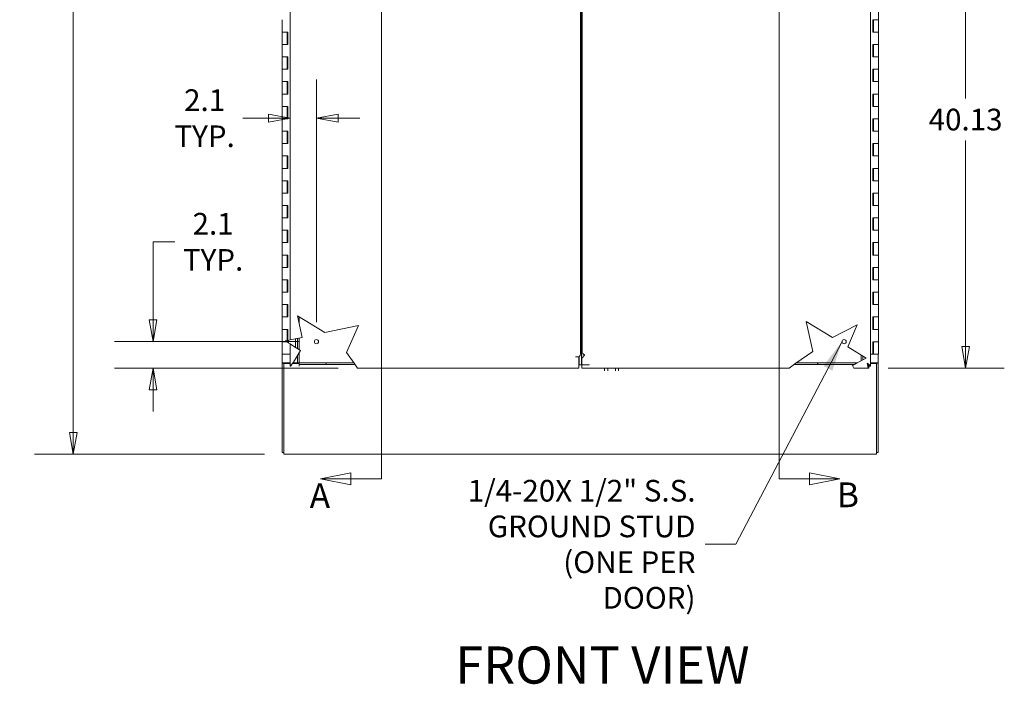
# Model space of a CAD drawing. Units: inches. Extents: x 17 to 411, y 8 to 255.
# Drawn here: x 138 to 217, y 93 to 146 of the extents above; entities that cross this region are included whole.
import ezdxf

# ---------------------------------------------------------------- set-up
doc = ezdxf.new("R2010")
doc.units = ezdxf.units.IN
doc.header["$LTSCALE"] = 25
doc.header["$MEASUREMENT"] = 0
doc.layers.get('0').update_dxf_attribs({"lineweight": 0})
for name, color, linetype, lineweight in [('Dimension (ANSI)', 7, 'Continuous', 5), ('Hatch (ANSI)', 7, 'Continuous', 5), ('Section Line (ANSI)', 7, 'Continuous', 5), ('Symbol (ANSI)', 7, 'Continuous', 5), ('Visible (ANSI)', 7, 'Continuous', 5)]:
    doc.layers.add(name, color=color, linetype=linetype, lineweight=lineweight)
doc.styles.add('Note Text (ANSI)', font='tahoma.ttf')
doc.styles.add('ROMANS', font='tahoma.ttf')
doc.styles.add('Text Style168', font='tahoma.ttf')
doc.dimstyles.new('Default (ANSI)', dxfattribs={"dimscale": 25, "dimtxt": 0.07, "dimasz": 0.07, "dimexe": 0.125, "dimexo": 0.0625, "dimgap": 0.031496, "dimtad": 0, "dimtih": 1, "dimtoh": 1, "dimrnd": 1e-08, "dimzin": 0, "dimdsep": 46, "dimtxsty": 'Note Text (ANSI)', "dimblk": 'Filled-1', "dimcen": 0.09, "dimdle": 0.393701, "dimclrd": 256, "dimclre": 256, "dimclrt": 256, "dimadec": 0, "dimazin": 0, "dimtfac": 0.928571, "dimtofl": 0, "dimtmove": 0, "dimatfit": 3, "dimfxl": 1, "dimtolj": 1, "dimtzin": 0, "dimlwd": -1, "dimlwe": -1, "dimarcsym": 0})
doc.dimstyles.new('Default (ANSI)$7', dxfattribs={"dimscale": 25, "dimtxt": 0.07, "dimasz": 0.098425, "dimexe": 0.125, "dimexo": 0.0625, "dimgap": 0.031496, "dimtad": 0, "dimtih": 1, "dimtoh": 1, "dimrnd": 1e-08, "dimzin": 0, "dimdsep": 46, "dimtxsty": 'Note Text (ANSI)', "dimblk": 'Filled-1', "dimcen": 0.09, "dimdle": 0.393701, "dimclrd": 256, "dimclre": 256, "dimclrt": 256, "dimadec": 0, "dimazin": 0, "dimtfac": 0.928571, "dimtofl": 0, "dimtmove": 0, "dimatfit": 3, "dimfxl": 1, "dimtolj": 1, "dimtzin": 0, "dimlwd": -1, "dimlwe": -1, "dimarcsym": 0})

# ---------------------------------------------------------------- blocks, each defined once
blk = doc.blocks.new('2dTransSection0')
at = {"layer": 'Section Line (ANSI)', "linetype": 'Continuous'}
for p, q in [((6.5898, 8.2415), (6.4918, 8.222)), ((6.5898, 8.2025), (6.5898, 8.2415)), ((6.5898, 8.222), (6.4918, 8.222)), ((6.4918, 8.222), (6.5898, 8.2025)), ((6.674, 8.222), (6.5898, 8.222)), ((6.674, 8.222), (6.674, 4.377)), ((6.674, 8.222), (6.674, 8.206)), ((6.5759, 4.3965), (6.4779, 4.377)), ((6.5759, 4.3575), (6.5759, 4.3965)), ((6.674, 4.393), (6.674, 4.377)), ((6.5759, 4.377), (6.4779, 4.377)), ((6.4779, 4.377), (6.5759, 4.3575)), ((6.674, 4.377), (6.5759, 4.377))]:
    blk.add_line(p, q, dxfattribs=at)
at = {"layer": 'Section Line (ANSI)', "linetype": 'Continuous', "flags": 128}
for points in [[(6.5898, 8.2415), (6.4918, 8.222), (6.5898, 8.2025), (6.5898, 8.2415)], [(6.5759, 4.3965), (6.4779, 4.377), (6.5759, 4.3575), (6.5759, 4.3965)]]:
    blk.add_lwpolyline(points, dxfattribs=at)
at = {"layer": 'Section Line (ANSI)'}
for points in [[(6.5898, 8.2415), (6.4918, 8.222), (6.5898, 8.2025), (6.5898, 8.2415)], [(6.5759, 4.3965), (6.4779, 4.377), (6.5759, 4.3575), (6.5759, 4.3965)]]:
    blk.add_solid(points, dxfattribs=at)
at = {"layer": 'Section Line (ANSI)', "char_height": 0.08, "attachment_point": 7, "style": 'ROMANS'}
for insert in [(6.476, 8.2532), (6.4423, 4.2573)]:
    blk.add_mtext('A', dxfattribs=dict(at, insert=insert))
blk = doc.blocks.new('2dTransSection1')
at = {"layer": 'Section Line (ANSI)', "linetype": 'Continuous'}
for p, q in [((8.1387, 8.222), (8.0407, 8.2415)), ((8.0407, 8.2415), (8.0407, 8.2025)), ((7.959, 8.222), (7.959, 4.377)), ((7.959, 8.222), (7.959, 8.206)), ((7.959, 8.222), (8.0407, 8.222)), ((8.0407, 8.222), (8.1387, 8.222)), ((8.0407, 8.2025), (8.1387, 8.222)), ((7.959, 4.393), (7.959, 4.377)), ((8.155, 4.377), (8.057, 4.3965)), ((8.057, 4.3965), (8.057, 4.3575)), ((7.959, 4.377), (8.057, 4.377)), ((8.057, 4.377), (8.155, 4.377)), ((8.057, 4.3575), (8.155, 4.377))]:
    blk.add_line(p, q, dxfattribs=at)
at = {"layer": 'Section Line (ANSI)', "linetype": 'Continuous', "flags": 128}
for points in [[(8.0407, 8.2025), (8.1387, 8.222), (8.0407, 8.2415), (8.0407, 8.2025)], [(8.057, 4.3575), (8.155, 4.377), (8.057, 4.3965), (8.057, 4.3575)]]:
    blk.add_lwpolyline(points, dxfattribs=at)
at = {"layer": 'Section Line (ANSI)'}
for points in [[(8.0407, 8.2025), (8.1387, 8.222), (8.0407, 8.2415), (8.0407, 8.2025)], [(8.057, 4.3575), (8.155, 4.377), (8.057, 4.3965), (8.057, 4.3575)]]:
    blk.add_solid(points, dxfattribs=at)
at = {"layer": 'Section Line (ANSI)', "char_height": 0.08, "attachment_point": 7, "style": 'ROMANS'}
for insert in [(8.0804, 8.2624), (8.1449, 4.2604)]:
    blk.add_mtext('B', dxfattribs=dict(at, insert=insert))
blk = doc.blocks.new('Filled-1')
at = {"color": 0}
for p, q in [((0, 0), (-1, 0.179)), ((-1, 0.179), (-1, -0.179)), ((-1, 0), (0, 0)), ((-1, -0.179), (0, 0))]:
    blk.add_line(p, q, dxfattribs=at)
at = {"color": 0, "flags": 128}
blk.add_lwpolyline([(-1, -0.179), (0, 0), (-1, 0.179), (-1, -0.179)], dxfattribs=at)
at = {"color": 0}
blk.add_solid([(-1, -0.179), (0, 0), (-1, 0.179), (-1, -0.179)], dxfattribs=at)
blk = doc.blocks.new('*D8')
at = {"layer": 'Defpoints', "color": 0, "transparency": 16777216}
for p in [(185.776, 158.488), (206.204, 118.363), (214.023, 118.363)]:
    blk.add_point(p, dxfattribs=at)
at = {"layer": 'Dimension (ANSI)', "transparency": 16777216}
for p, q in [((187.338, 158.488), (217.148, 158.488)), ((214.023, 156.738), (214.023, 140.124)), ((214.023, 120.113), (214.023, 136.726)), ((207.766, 118.363), (217.148, 118.363))]:
    blk.add_line(p, q, dxfattribs=at)
at = {"layer": 'Dimension (ANSI)', "transparency": 16777216, "xscale": 1.75000000745058, "yscale": 1.75000000745058, "zscale": 1.75000000745058}
for p, rotation in [((214.023, 158.488), 90), ((214.023, 118.363), 270)]:
    blk.add_blockref('Filled-1', p, dxfattribs=dict(at, rotation=rotation))
at = {"layer": 'Dimension (ANSI)', "transparency": 16777216, "insert": (214.023, 138.425), "char_height": 1.75, "attachment_point": 5, "style": 'Note Text (ANSI)'}
blk.add_mtext('\\A1;40.13', dxfattribs=at)
blk = doc.blocks.new('*D10')
at = {"layer": 'Defpoints', "color": 0, "transparency": 16777216}
for p in [(158.983, 201.55), (141.975, 111.425), (158.983, 111.425)]:
    blk.add_point(p, dxfattribs=at)
at = {"layer": 'Dimension (ANSI)', "transparency": 16777216}
for p, q in [((157.421, 201.55), (138.85, 201.55)), ((141.975, 199.8), (141.975, 161.118)), ((141.975, 113.175), (141.975, 151.857)), ((157.421, 111.425), (138.85, 111.425))]:
    blk.add_line(p, q, dxfattribs=at)
at = {"layer": 'Dimension (ANSI)', "transparency": 16777216, "xscale": 1.75000000745058, "yscale": 1.75000000745058, "zscale": 1.75000000745058}
for p, rotation in [((141.975, 201.55), 90), ((141.975, 111.425), 270)]:
    blk.add_blockref('Filled-1', p, dxfattribs=dict(at, rotation=rotation))
at = {"layer": 'Dimension (ANSI)', "transparency": 16777216, "insert": (141.975, 156.488), "char_height": 1.75, "attachment_point": 5, "style": 'Note Text (ANSI)'}
blk.add_mtext('\\A1;90.13\\PTUB\\PHEIGHT', dxfattribs=at)
blk = doc.blocks.new('*D20')
at = {"layer": 'Defpoints', "color": 0, "transparency": 16777216}
for p in [(161.608, 138.535), (159.474, 120.309), (161.608, 120.497)]:
    blk.add_point(p, dxfattribs=at)
at = {"layer": 'Dimension (ANSI)', "transparency": 16777216}
for p, q in [((159.474, 121.872), (159.474, 141.66)), ((161.608, 122.059), (161.608, 141.66)), ((157.724, 138.535), (155.677, 138.535)), ((163.358, 138.535), (165.108, 138.535))]:
    blk.add_line(p, q, dxfattribs=at)
at = {"layer": 'Dimension (ANSI)', "transparency": 16777216, "xscale": 1.75000000745058, "yscale": 1.75000000745058, "zscale": 1.75000000745058}
blk.add_blockref('Filled-1', (159.474, 138.535), dxfattribs=at)
at = {"layer": 'Dimension (ANSI)', "transparency": 16777216, "xscale": 1.75000000745058, "yscale": 1.75000000745058, "zscale": 1.75000000745058, "rotation": 180}
blk.add_blockref('Filled-1', (161.608, 138.535), dxfattribs=at)
at = {"layer": 'Dimension (ANSI)', "transparency": 16777216, "insert": (152.578, 138.535), "char_height": 1.75, "attachment_point": 5, "style": 'Note Text (ANSI)'}
blk.add_mtext('\\A1;\\fTahoma|b0|i0;\\H1.7500;2.1\\P\\fTahoma|b0|i0;\\H1.7500;TYP.', dxfattribs=at)
blk = doc.blocks.new('*D21')
at = {"layer": 'Defpoints', "color": 0, "transparency": 16777216}
for p in [(161.777, 120.497), (148.415, 118.363), (164.931, 118.363)]:
    blk.add_point(p, dxfattribs=at)
at = {"layer": 'Dimension (ANSI)', "transparency": 16777216}
for p, q in [((148.415, 122.247), (148.415, 128.554)), ((148.415, 128.554), (150.165, 128.554)), ((160.214, 120.497), (145.29, 120.497)), ((163.368, 118.363), (145.29, 118.363)), ((148.415, 116.613), (148.415, 114.863))]:
    blk.add_line(p, q, dxfattribs=at)
at = {"layer": 'Dimension (ANSI)', "transparency": 16777216, "xscale": 1.75000000745058, "yscale": 1.75000000745058, "zscale": 1.75000000745058}
for p, rotation in [((148.415, 120.497), 270), ((148.415, 118.363), 90)]:
    blk.add_blockref('Filled-1', p, dxfattribs=dict(at, rotation=rotation))
at = {"layer": 'Dimension (ANSI)', "transparency": 16777216, "insert": (153.264, 128.554), "char_height": 1.75, "attachment_point": 5, "style": 'Note Text (ANSI)'}
blk.add_mtext('\\A1;\\fTahoma|b0|i0;\\H1.7500;2.1\\P\\fTahoma|b0|i0;\\H1.7500;TYP.', dxfattribs=at)

msp = doc.modelspace()

# ---------------------------------------------------------------- hatches: boundary and pattern name
at = {"layer": 'Hatch (ANSI)'}
h = msp.add_hatch(dxfattribs=at)
h.set_pattern_fill('ANSI31', color=256, scale=25, angle=15, style=0)
h.paths.add_polyline_path([(160.224, 119.848), (160.09, 119.931), (160.09, 120.766), (160.224, 120.794)])
h.paths.add_polyline_path([(160.224, 121.962), (160.09, 122.591), (160.224, 122.509)])
h.paths.add_polyline_path([(160.09, 119.402), (160.224, 119.62), (160.224, 118.8), (160.09, 118.8)])
h = msp.add_hatch(dxfattribs=at)
h.set_pattern_fill('ANSI31', color=256, scale=25, angle=90, style=0)
h.paths.add_polyline_path([(159.173, 120.494), (159.173, 120.57), (159.248, 120.586), (159.248, 120.488), (159.183, 120.488)])
h = msp.add_hatch(dxfattribs=at)
h.set_pattern_fill('ANSI31', color=256, scale=25, angle=15, style=0)
h.paths.add_polyline_path([(159.183, 120.488), (159.248, 120.488), (159.248, 120.448)])
h = msp.add_hatch(dxfattribs=at)
h.set_pattern_fill('ANSI31', color=256, scale=25, angle=90, style=0)
h.paths.add_polyline_path([(205.599, 118.953), (205.599, 119.399), (205.733, 119.317), (205.733, 119.023)])
h = msp.add_hatch(dxfattribs=at)
h.set_pattern_fill('ANSI31', color=256, scale=25, angle=75, style=0)
h.paths.add_polyline_path([(160.224, 118.8), (164.627, 118.8), (164.664, 118.747), (164.72, 118.666), (160.224, 118.666)])
h.paths.add_polyline_path([(200.397, 118.8), (205.304, 118.8), (205.201, 118.747), (205.046, 118.666), (200.204, 118.666), (200.32, 118.747)])

# ---------------------------------------------------------------- linework, layer by layer
at = {"layer": 'Visible (ANSI)'}
for p, q in [((159.474, 120.634), (159.474, 198.467)), ((206.349, 198.467), (206.349, 118.508)), ((182.921, 197.475), (182.921, 119.5)), ((183.062, 119.602), (183.062, 197.322)), ((183.003, 120.227), (183.003, 196.556)), ((206.982, 147.488), (206.982, 146.488)), ((158.841, 145.488), (158.841, 146.488)), ((206.532, 145.488), (206.532, 146.488)), ((206.532, 146.488), (206.778, 146.488)), ((206.574, 146.488), (206.574, 145.488)), ((206.778, 146.488), (206.982, 146.488)), ((206.982, 146.488), (206.778, 146.488)), ((206.982, 146.488), (206.982, 145.488)), ((158.841, 145.488), (159.045, 145.488)), ((158.841, 144.488), (158.841, 145.488)), ((159.045, 145.488), (158.841, 145.488)), ((159.045, 145.488), (159.291, 145.488)), ((159.249, 144.488), (159.249, 145.488)), ((159.291, 145.488), (159.291, 144.488)), ((206.778, 145.488), (206.532, 145.488)), ((206.982, 145.488), (206.778, 145.488)), ((206.778, 145.488), (206.982, 145.488)), ((206.982, 145.488), (206.982, 144.488)), ((159.045, 144.488), (158.841, 144.488)), ((158.841, 144.488), (159.045, 144.488)), ((158.841, 143.488), (158.841, 144.488)), ((159.291, 144.488), (159.045, 144.488)), ((206.532, 143.488), (206.532, 144.488)), ((206.532, 144.488), (206.778, 144.488)), ((206.574, 144.488), (206.574, 143.488)), ((206.778, 144.488), (206.982, 144.488)), ((206.982, 144.488), (206.778, 144.488)), ((206.982, 144.488), (206.982, 143.488)), ((158.841, 143.488), (159.045, 143.488)), ((158.841, 142.488), (158.841, 143.488)), ((159.045, 143.488), (158.841, 143.488)), ((159.045, 143.488), (159.291, 143.488)), ((159.249, 142.488), (159.249, 143.488)), ((159.291, 143.488), (159.291, 142.488)), ((206.778, 143.488), (206.532, 143.488)), ((206.982, 143.488), (206.778, 143.488)), ((206.778, 143.488), (206.982, 143.488)), ((206.982, 143.488), (206.982, 142.488)), ((159.045, 142.488), (158.841, 142.488)), ((158.841, 142.488), (159.045, 142.488)), ((158.841, 141.488), (158.841, 142.488)), ((159.291, 142.488), (159.045, 142.488)), ((206.532, 141.488), (206.532, 142.488)), ((206.532, 142.488), (206.778, 142.488)), ((206.574, 142.488), (206.574, 141.488)), ((206.778, 142.488), (206.982, 142.488)), ((206.982, 142.488), (206.778, 142.488)), ((206.982, 142.488), (206.982, 141.488)), ((158.841, 141.488), (159.045, 141.488)), ((158.841, 140.488), (158.841, 141.488)), ((159.045, 141.488), (158.841, 141.488)), ((159.045, 141.488), (159.291, 141.488)), ((159.249, 140.488), (159.249, 141.488)), ((159.291, 141.488), (159.291, 140.488)), ((206.778, 141.488), (206.532, 141.488)), ((206.982, 141.488), (206.778, 141.488)), ((206.778, 141.488), (206.982, 141.488)), ((206.982, 141.488), (206.982, 140.488)), ((159.045, 140.488), (158.841, 140.488)), ((158.841, 140.488), (159.045, 140.488)), ((158.841, 139.488), (158.841, 140.488)), ((159.291, 140.488), (159.045, 140.488)), ((206.532, 139.488), (206.532, 140.488)), ((206.532, 140.488), (206.778, 140.488)), ((206.574, 140.488), (206.574, 139.488)), ((206.778, 140.488), (206.982, 140.488)), ((206.982, 140.488), (206.778, 140.488)), ((206.982, 140.488), (206.982, 139.488)), ((158.841, 139.488), (159.045, 139.488)), ((158.841, 138.488), (158.841, 139.488)), ((159.045, 139.488), (158.841, 139.488)), ((159.045, 139.488), (159.291, 139.488)), ((159.249, 138.488), (159.249, 139.488)), ((159.291, 139.488), (159.291, 138.488)), ((206.778, 139.488), (206.532, 139.488)), ((206.982, 139.488), (206.778, 139.488)), ((206.778, 139.488), (206.982, 139.488)), ((206.982, 139.488), (206.982, 138.488)), ((159.045, 138.488), (158.841, 138.488)), ((158.841, 138.488), (159.045, 138.488)), ((158.841, 137.488), (158.841, 138.488)), ((159.291, 138.488), (159.045, 138.488)), ((206.532, 137.488), (206.532, 138.488)), ((206.532, 138.488), (206.778, 138.488)), ((206.574, 138.488), (206.574, 137.488)), ((206.778, 138.488), (206.982, 138.488)), ((206.982, 138.488), (206.778, 138.488)), ((206.982, 138.488), (206.982, 137.488)), ((158.841, 137.488), (159.045, 137.488)), ((158.841, 136.488), (158.841, 137.488)), ((159.045, 137.488), (158.841, 137.488)), ((159.045, 137.488), (159.291, 137.488)), ((159.249, 136.488), (159.249, 137.488)), ((159.291, 137.488), (159.291, 136.488)), ((206.778, 137.488), (206.532, 137.488)), ((206.982, 137.488), (206.778, 137.488)), ((206.778, 137.488), (206.982, 137.488)), ((206.982, 137.488), (206.982, 136.488)), ((159.045, 136.488), (158.841, 136.488)), ((158.841, 136.488), (159.045, 136.488)), ((158.841, 135.488), (158.841, 136.488)), ((159.291, 136.488), (159.045, 136.488)), ((206.532, 135.488), (206.532, 136.488)), ((206.532, 136.488), (206.778, 136.488)), ((206.574, 136.488), (206.574, 135.488)), ((206.778, 136.488), (206.982, 136.488)), ((206.982, 136.488), (206.778, 136.488)), ((206.982, 136.488), (206.982, 135.488)), ((158.841, 135.488), (159.045, 135.488)), ((158.841, 134.488), (158.841, 135.488)), ((159.045, 135.488), (158.841, 135.488)), ((159.045, 135.488), (159.291, 135.488)), ((159.249, 134.488), (159.249, 135.488)), ((159.291, 135.488), (159.291, 134.488)), ((206.778, 135.488), (206.532, 135.488)), ((206.982, 135.488), (206.778, 135.488)), ((206.778, 135.488), (206.982, 135.488)), ((206.982, 135.488), (206.982, 134.488)), ((159.045, 134.488), (158.841, 134.488)), ((158.841, 134.488), (159.045, 134.488)), ((158.841, 133.488), (158.841, 134.488)), ((159.291, 134.488), (159.045, 134.488)), ((206.532, 133.488), (206.532, 134.488)), ((206.532, 134.488), (206.778, 134.488)), ((206.574, 134.488), (206.574, 133.488)), ((206.778, 134.488), (206.982, 134.488)), ((206.982, 134.488), (206.778, 134.488)), ((206.982, 134.488), (206.982, 133.488)), ((158.841, 133.488), (159.045, 133.488)), ((158.841, 132.488), (158.841, 133.488)), ((159.045, 133.488), (158.841, 133.488)), ((159.045, 133.488), (159.291, 133.488)), ((159.249, 132.488), (159.249, 133.488)), ((159.291, 133.488), (159.291, 132.488)), ((206.778, 133.488), (206.532, 133.488)), ((206.982, 133.488), (206.778, 133.488)), ((206.778, 133.488), (206.982, 133.488)), ((206.982, 133.488), (206.982, 132.488)), ((159.045, 132.488), (158.841, 132.488)), ((158.841, 132.488), (159.045, 132.488)), ((158.841, 131.488), (158.841, 132.488)), ((159.291, 132.488), (159.045, 132.488)), ((206.532, 131.488), (206.532, 132.488)), ((206.532, 132.488), (206.778, 132.488)), ((206.574, 132.488), (206.574, 131.488)), ((206.778, 132.488), (206.982, 132.488)), ((206.982, 132.488), (206.778, 132.488)), ((206.982, 132.488), (206.982, 131.488)), ((158.841, 131.488), (159.045, 131.488)), ((158.841, 130.488), (158.841, 131.488)), ((159.045, 131.488), (158.841, 131.488)), ((159.045, 131.488), (159.291, 131.488)), ((159.249, 130.488), (159.249, 131.488)), ((159.291, 131.488), (159.291, 130.488)), ((206.778, 131.488), (206.532, 131.488)), ((206.982, 131.488), (206.778, 131.488)), ((206.778, 131.488), (206.982, 131.488)), ((206.982, 131.488), (206.982, 130.488)), ((159.045, 130.488), (158.841, 130.488)), ((158.841, 130.488), (159.045, 130.488)), ((158.841, 129.488), (158.841, 130.488)), ((159.291, 130.488), (159.045, 130.488)), ((206.532, 129.488), (206.532, 130.488)), ((206.532, 130.488), (206.778, 130.488)), ((206.574, 130.488), (206.574, 129.488)), ((206.778, 130.488), (206.982, 130.488)), ((206.982, 130.488), (206.778, 130.488)), ((206.982, 130.488), (206.982, 129.488)), ((158.841, 129.488), (159.045, 129.488)), ((158.841, 128.488), (158.841, 129.488)), ((159.045, 129.488), (158.841, 129.488)), ((159.045, 129.488), (159.291, 129.488)), ((159.249, 128.488), (159.249, 129.488)), ((159.291, 129.488), (159.291, 128.488)), ((206.778, 129.488), (206.532, 129.488)), ((206.982, 129.488), (206.778, 129.488)), ((206.778, 129.488), (206.982, 129.488)), ((206.982, 129.488), (206.982, 128.488)), ((159.045, 128.488), (158.841, 128.488)), ((158.841, 128.488), (159.045, 128.488)), ((158.841, 127.488), (158.841, 128.488)), ((159.291, 128.488), (159.045, 128.488)), ((206.532, 127.488), (206.532, 128.488)), ((206.532, 128.488), (206.778, 128.488)), ((206.574, 128.488), (206.574, 127.488)), ((206.778, 128.488), (206.982, 128.488)), ((206.982, 128.488), (206.778, 128.488)), ((206.982, 128.488), (206.982, 127.488)), ((158.841, 127.488), (159.045, 127.488)), ((158.841, 126.488), (158.841, 127.488)), ((159.045, 127.488), (158.841, 127.488)), ((159.045, 127.488), (159.291, 127.488)), ((159.249, 126.488), (159.249, 127.488)), ((159.291, 127.488), (159.291, 126.488)), ((206.778, 127.488), (206.532, 127.488)), ((206.982, 127.488), (206.778, 127.488)), ((206.778, 127.488), (206.982, 127.488)), ((206.982, 127.488), (206.982, 126.488)), ((159.045, 126.488), (158.841, 126.488)), ((158.841, 126.488), (159.045, 126.488)), ((158.841, 125.488), (158.841, 126.488)), ((159.291, 126.488), (159.045, 126.488)), ((206.532, 125.488), (206.532, 126.488)), ((206.532, 126.488), (206.778, 126.488)), ((206.574, 126.488), (206.574, 125.488)), ((206.778, 126.488), (206.982, 126.488)), ((206.982, 126.488), (206.778, 126.488)), ((206.982, 126.488), (206.982, 125.488)), ((158.841, 125.488), (159.045, 125.488)), ((158.841, 124.488), (158.841, 125.488)), ((159.045, 125.488), (158.841, 125.488)), ((159.045, 125.488), (159.291, 125.488)), ((159.249, 124.488), (159.249, 125.488)), ((159.291, 125.488), (159.291, 124.488)), ((206.778, 125.488), (206.532, 125.488)), ((206.982, 125.488), (206.778, 125.488)), ((206.778, 125.488), (206.982, 125.488)), ((206.982, 125.488), (206.982, 124.488)), ((159.045, 124.488), (158.841, 124.488)), ((158.841, 124.488), (159.045, 124.488)), ((158.841, 123.488), (158.841, 124.488)), ((159.291, 124.488), (159.045, 124.488)), ((206.532, 123.488), (206.532, 124.488)), ((206.532, 124.488), (206.778, 124.488)), ((206.574, 124.488), (206.574, 123.488)), ((206.778, 124.488), (206.982, 124.488)), ((206.982, 124.488), (206.778, 124.488)), ((206.982, 124.488), (206.982, 123.488)), ((158.841, 123.488), (159.045, 123.488)), ((158.841, 122.488), (158.841, 123.488)), ((159.045, 123.488), (158.841, 123.488)), ((159.045, 123.488), (159.291, 123.488)), ((159.249, 122.488), (159.249, 123.488)), ((159.291, 123.488), (159.291, 122.488)), ((206.778, 123.488), (206.532, 123.488)), ((206.982, 123.488), (206.778, 123.488)), ((206.778, 123.488), (206.982, 123.488)), ((206.982, 123.488), (206.982, 122.488)), ((159.045, 122.488), (158.841, 122.488)), ((158.841, 122.488), (159.045, 122.488)), ((158.841, 121.488), (158.841, 122.488)), ((159.291, 122.488), (159.045, 122.488)), ((160.462, 120.845), (160.09, 122.591)), ((160.09, 122.591), (162.296, 121.236)), ((160.224, 122.509), (160.224, 121.962)), ((206.532, 121.488), (206.532, 122.488)), ((206.532, 122.488), (206.778, 122.488)), ((206.574, 122.488), (206.574, 121.488)), ((206.778, 122.488), (206.982, 122.488)), ((206.982, 122.488), (206.778, 122.488)), ((206.982, 122.488), (206.982, 121.488)), ((162.296, 121.236), (164.993, 121.811)), ((164.993, 121.811), (164.047, 119.634)), ((201.679, 119.692), (201.163, 122.114)), ((201.163, 122.114), (203.27, 120.82)), ((203.27, 120.82), (205.278, 121.863)), ((205.278, 121.863), (204.501, 120.074)), ((158.841, 121.488), (159.045, 121.488)), ((158.841, 120.488), (158.841, 121.488)), ((159.045, 121.488), (158.841, 121.488)), ((159.045, 121.488), (159.291, 121.488)), ((159.249, 120.586), (159.249, 121.488)), ((159.291, 121.488), (159.291, 120.595)), ((159.749, 120.693), (160.462, 120.845)), ((206.778, 121.488), (206.532, 121.488)), ((206.982, 121.488), (206.778, 121.488)), ((206.778, 121.488), (206.982, 121.488)), ((206.982, 121.488), (206.982, 120.488)), ((159.045, 120.488), (158.841, 120.488)), ((158.841, 120.488), (159.045, 120.488)), ((158.841, 119.488), (158.841, 120.488)), ((159.183, 120.488), (159.045, 120.488)), ((159.249, 120.586), (159.081, 120.551)), ((159.081, 120.551), (159.183, 120.488)), ((159.14, 120.514), (159.14, 120.563)), ((159.173, 120.494), (159.173, 120.57)), ((159.248, 120.488), (159.183, 120.488)), ((159.183, 120.488), (159.248, 120.488)), ((159.474, 120.309), (159.183, 120.488)), ((159.248, 120.586), (159.248, 120.488)), ((159.248, 120.488), (159.256, 120.488)), ((159.248, 120.488), (159.248, 120.448)), ((159.256, 120.488), (159.256, 120.443)), ((159.291, 120.595), (159.474, 120.634)), ((159.347, 120.387), (159.347, 120.607)), ((159.749, 120.693), (159.474, 120.634)), ((159.474, 120.309), (159.749, 120.14)), ((159.474, 118.508), (159.474, 120.309)), ((160.326, 119.786), (159.749, 120.14)), ((159.92, 120.035), (159.92, 120.729)), ((160.09, 119.931), (160.09, 120.766)), ((160.224, 120.794), (160.224, 119.848)), ((183.003, 120.226), (183.003, 120.227)), ((183.003, 119.283), (183.003, 120.226)), ((204.501, 120.074), (205.993, 119.158)), ((206.532, 120.488), (206.778, 120.488)), ((206.532, 119.488), (206.532, 120.488)), ((206.574, 120.488), (206.574, 119.488)), ((206.778, 120.488), (206.982, 120.488)), ((206.982, 120.488), (206.778, 120.488)), ((206.982, 120.488), (206.982, 119.488)), ((159.045, 119.488), (158.841, 119.488)), ((158.849, 118.8), (158.849, 119.488)), ((159.045, 119.488), (159.474, 119.488)), ((159.749, 118.846), (160.326, 119.786)), ((160.09, 118.8), (160.09, 119.402)), ((160.224, 119.62), (160.224, 118.8)), ((164.047, 119.634), (164.664, 118.747)), ((182.536, 119.269), (182.536, 119.269)), ((182.787, 119.269), (182.536, 119.269)), ((182.536, 119.269), (182.537, 119.269)), ((182.537, 119.269), (182.816, 119.269)), ((182.787, 118.747), (182.787, 119.269)), ((182.799, 118.604), (182.799, 119.269)), ((182.811, 119.269), (182.811, 119.19)), ((183.003, 119.283), (183.003, 119.194)), ((183.037, 119.38), (183.037, 119.451)), ((183.287, 119.425), (183.037, 119.175)), ((183.286, 119.425), (183.287, 119.425)), ((183.287, 119.425), (183.287, 119.425)), ((183.287, 119.425), (183.287, 119.425)), ((183.287, 119.425), (183.287, 119.425)), ((200.32, 118.747), (201.679, 119.692)), ((205.599, 118.953), (205.599, 119.399)), ((205.733, 119.317), (205.733, 119.023)), ((206.349, 119.488), (206.532, 119.488)), ((206.532, 119.488), (206.574, 119.488)), ((206.982, 119.488), (206.574, 119.488)), ((206.974, 119.488), (206.974, 118.8)), ((158.849, 118.769), (158.849, 118.8)), ((158.849, 118.8), (158.983, 118.8)), ((158.849, 118.8), (158.849, 118.8)), ((158.849, 118.8), (159.233, 118.8)), ((158.983, 118.769), (158.849, 118.769)), ((158.849, 118.769), (158.849, 111.559)), ((158.983, 118.8), (158.983, 118.769)), ((158.983, 118.8), (158.983, 118.8)), ((158.983, 118.769), (158.983, 118.733)), ((159.474, 118.733), (158.983, 118.733)), ((158.983, 111.809), (158.983, 118.733)), ((159.474, 118.8), (159.233, 118.8)), ((159.541, 118.508), (159.474, 118.508)), ((159.541, 118.508), (159.655, 118.694)), ((159.749, 118.846), (159.655, 118.694)), ((160.224, 118.733), (159.679, 118.733)), ((159.949, 118.8), (159.72, 118.8)), ((160.09, 118.8), (159.949, 118.8)), ((160.224, 118.8), (160.09, 118.8)), ((160.224, 118.8), (164.627, 118.8)), ((160.224, 118.666), (160.224, 118.8)), ((160.224, 118.525), (160.224, 118.733)), ((164.72, 118.666), (160.224, 118.666)), ((160.224, 118.666), (160.224, 118.525)), ((160.224, 118.525), (160.224, 118.525)), ((160.224, 118.525), (160.224, 118.525)), ((164.931, 118.363), (164.664, 118.747)), ((182.787, 118.363), (182.787, 118.747)), ((182.787, 118.604), (182.799, 118.604)), ((182.787, 118.504), (182.799, 118.504)), ((182.811, 118.8), (182.799, 118.8)), ((182.811, 118.666), (182.799, 118.666)), ((182.799, 118.504), (182.799, 118.604)), ((182.811, 118.622), (182.811, 119.19)), ((183.003, 118.622), (182.811, 118.622)), ((183.003, 118.622), (183.003, 119.194)), ((183.628, 118.622), (183.003, 118.622)), ((183.037, 119.175), (183.037, 118.747)), ((183.037, 118.747), (183.037, 118.656)), ((183.037, 118.622), (183.037, 118.363)), ((183.628, 118.656), (183.628, 118.622)), ((200.32, 118.747), (199.767, 118.363)), ((205.046, 118.666), (200.204, 118.666)), ((200.397, 118.8), (205.304, 118.8)), ((204.878, 118.579), (205.201, 118.747)), ((204.991, 118.363), (204.878, 118.579)), ((205.993, 119.158), (205.201, 118.747)), ((206.087, 118.733), (206.079, 118.733)), ((206.204, 118.497), (206.204, 118.363)), ((206.215, 118.508), (206.349, 118.508)), ((206.59, 118.8), (206.349, 118.8)), ((206.84, 118.733), (206.349, 118.733)), ((206.59, 118.8), (206.974, 118.8)), ((206.84, 118.769), (206.84, 118.8)), ((206.974, 118.769), (206.84, 118.769)), ((206.84, 118.769), (206.84, 118.733)), ((206.84, 118.733), (206.84, 111.809)), ((206.974, 118.8), (206.974, 118.769)), ((206.974, 118.769), (206.974, 111.559)), ((182.787, 118.363), (164.931, 118.363)), ((199.767, 118.363), (183.037, 118.363)), ((184.873, 118.135), (184.873, 118.363)), ((185.123, 118.135), (185.123, 118.363)), ((185.749, 118.135), (185.749, 118.363)), ((185.999, 118.135), (185.999, 118.363)), ((206.204, 118.363), (204.991, 118.363)), ((158.983, 111.559), (158.849, 111.559)), ((158.983, 111.809), (158.983, 111.425)), ((206.84, 111.425), (158.983, 111.425)), ((206.84, 111.425), (206.84, 111.809)), ((206.974, 111.559), (206.84, 111.559))]:
    msp.add_line(p, q, dxfattribs=at)
for centre, radius in [((161.608, 120.497), 0.168), ((204.215, 120.497), 0.169)]:
    msp.add_circle(centre, radius, dxfattribs=at)
for points, knots in [([(182.921, 120.091), (182.921, 120.155), (182.945, 120.22), (182.983, 120.284), (182.989, 120.295), (182.996, 120.305), (183.003, 120.316)], [0, 0, 0, 0, 0.97897, 0.97897, 0.97897, 1.140776, 1.140776, 1.140776, 1.140776]), ([(183.062, 119.602), (183.062, 119.569), (183.092, 119.536), (183.142, 119.503), (183.182, 119.477), (183.234, 119.451), (183.286, 119.425)], [0, 0, 0, 0, 0.873563, 0.873563, 0.873563, 1.569018, 1.569018, 1.569018, 1.569018]), ([(159.474, 118.508), (159.474, 118.55), (159.507, 118.592), (159.564, 118.634), (159.59, 118.654), (159.621, 118.674), (159.655, 118.694)], [-1, -1, -1, -1, -0.4708844, -0.4708844, -0.4708844, -0.2217025, -0.2217025, -0.2217025, -0.2217025]), ([(206.204, 118.363), (206.182, 118.363), (206.161, 118.404), (206.139, 118.475), (206.118, 118.546), (206.096, 118.646), (206.074, 118.747)], [-1, -1, -1, -1, -0.5, -0.5, -0.5, 0, 0, 0, 0]), ([(206.074, 118.747), (206.098, 118.676), (206.121, 118.605), (206.145, 118.559), (206.164, 118.519), (206.184, 118.497), (206.204, 118.497)], [0, 0, 0, 0, 0.54169, 0.54169, 0.54169, 1, 1, 1, 1]), ([(206.349, 118.508), (206.349, 118.55), (206.316, 118.592), (206.259, 118.634), (206.209, 118.671), (206.142, 118.709), (206.074, 118.747)], [-1, -1, -1, -1, -0.4708844, -0.4708844, -0.4708844, 0, 0, 0, 0]), ([(206.074, 118.747), (206.12, 118.697), (206.166, 118.647), (206.191, 118.597), (206.202, 118.577), (206.209, 118.557), (206.212, 118.537)], [0, 0, 0, 0, 0.6254894, 0.6254894, 0.6254894, 0.8766578, 0.8766578, 0.8766578, 0.8766578])]:
    msp.add_open_spline(points, degree=3, knots=knots, dxfattribs=at)
for points in [[(182.816, 119.269), (182.882, 119.346), (182.921, 119.423), (182.921, 119.5)], [(206.212, 118.537), (206.214, 118.527), (206.215, 118.517), (206.215, 118.508)]]:
    msp.add_open_spline(points, degree=3, dxfattribs=at)

# ---------------------------------------------------------------- block references
at = {"layer": 'Section Line (ANSI)', "xscale": 25, "yscale": 25, "zscale": 25}
for name in ['2dTransSection1', '2dTransSection0']:
    msp.add_blockref(name, (0, 0), dxfattribs=at)

# ---------------------------------------------------------------- texts
at = {"layer": 'Symbol (ANSI)', "insert": (192.215, 104.141), "char_height": 1.75, "width": 18.70968, "attachment_point": 6, "line_spacing_factor": 0.987884, "style": 'Note Text (ANSI)'}
msp.add_mtext('\\fTahoma|b0|i0;1/4-20X 1/2" S.S.\\P\\fTahoma|b0|i0;GROUND STUD\\P\\fTahoma|b0|i0;(ONE PER DOOR)', dxfattribs=at)
at = {"layer": 'Symbol (ANSI)', "insert": (172.803, 91.952), "char_height": 3, "attachment_point": 7, "style": 'Text Style168'}
msp.add_mtext('FRONT VIEW', dxfattribs=at)

# ---------------------------------------------------------------- dimensions: what is measured, and where the dimension line sits
at = {"layer": 'Dimension (ANSI)'}
for base, p1, p2, angle, text, override, picture, middle in [((141.975133274, 111.425001288), (158.98300729, 201.550001288), (158.98300729, 111.425001288), 90, '<>\\PTUB\\PHEIGHT', {"dimgap": 0.031496, "dimdec": 2, "dimtol": 0, "dimlim": 0, "dimtp": 0, "dimtm": 0, "dimtdec": 2, "dimatfit": 1}, '*D10', (141.975133274, 156.487501288)), ((161.608, 138.535), (159.474, 120.309), (161.608, 120.497), 180, '\\fTahoma|b0|i0;\\H1.7500;<>\\P\\fTahoma|b0|i0;\\H1.7500;TYP.', {"dimgap": 0.031496, "dimtih": 0, "dimtoh": 0, "dimdec": 1, "dimtol": 0, "dimlim": 0, "dimtp": 0, "dimtm": 0, "dimtdec": 1, "dimatfit": 1}, '*D20', (152.578, 138.535)), ((148.415, 118.363), (161.777, 120.497), (164.931, 118.363), 90, '\\fTahoma|b0|i0;\\H1.7500;<>\\P\\fTahoma|b0|i0;\\H1.7500;TYP.', {"dimgap": 0.031496, "dimdec": 1, "dimtol": 0, "dimlim": 0, "dimtp": 0, "dimtm": 0, "dimtdec": 1, "dimatfit": 1}, '*D21', (153.264, 128.554))]:
    dim = msp.add_linear_dim(base=base, p1=p1, p2=p2, angle=angle, text=text, dimstyle='Default (ANSI)', override=override, dxfattribs=at)
    dim.commit()
    dim.dimension.update_dxf_attribs({"geometry": picture, "text_midpoint": middle, "dimtype": 160})
dim = msp.add_linear_dim(base=(214.023385118, 118.362501288), p1=(185.775670847, 158.487501288), p2=(206.203958746, 118.362501288), angle=90, dimstyle='Default (ANSI)', override={"dimgap": 0.031496, "dimdec": 2, "dimtol": 0, "dimlim": 0, "dimtp": 0, "dimtm": 0, "dimtdec": 2, "dimatfit": 1}, dxfattribs=at)
dim.commit()
dim.dimension.update_dxf_attribs({"geometry": '*D8', "text_midpoint": (214.023385118, 138.425001288), "dimtype": 160})

# ---------------------------------------------------------------- leaders
at = {"layer": 'Symbol (ANSI)', "annotation_type": 0, "has_hookline": 1, "hookline_direction": 1, "text_width": 18.457}
msp.add_leader([(204.048, 120.52), (195.463, 104.141), (193.002, 104.141)], dimstyle='Default (ANSI)$7', override={"dimtad": 0}, dxfattribs=at)

doc.saveas('drawing.dxf')
